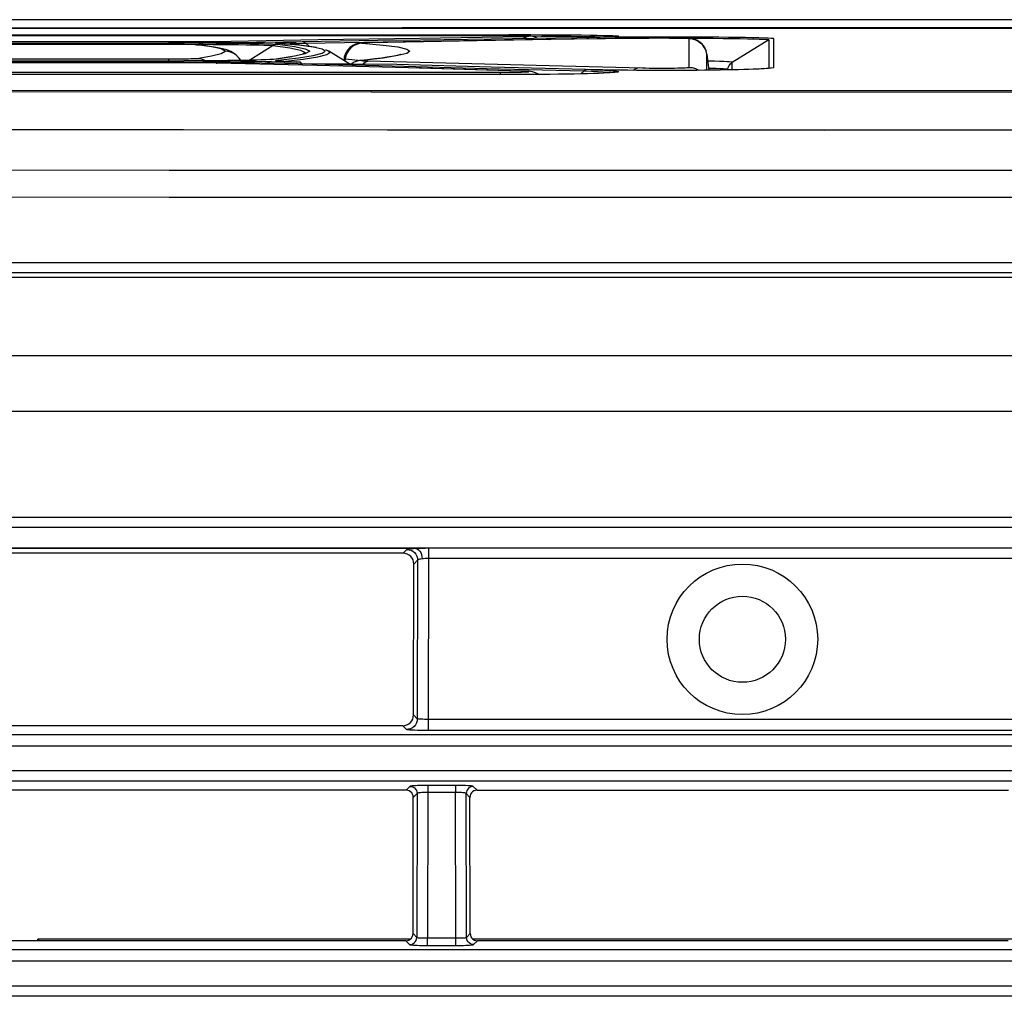
# Model space of a CAD drawing. Extents: x 0 to 841, y 0 to 594.
# Drawn here: x 150 to 164, y 291 to 304 of the extents above; entities that cross this region are included whole.
import ezdxf

# ---------------------------------------------------------------- set-up
doc = ezdxf.new("R2010")
doc.units = 0
doc.header["$LTSCALE"] = 46.255
for name, color, linetype in [('8ZC_FILTER_HDXF_CONTIN1579', 7, 'CONTINUOUS'), ('8ZC_LEFT_COVDXF_CONTIN1577', 7, 'CONTINUOUS'), ('8ZZ-KEYPAD-MDXF_CONTIN1587', 7, 'CONTINUOUS'), ('8ZZ-KEYPAD_DXF_CONTINU1583', 7, 'CONTINUOUS'), ('8ZZ-TOP-COVEDXF_CONTIN1578', 7, 'CONTINUOUS')]:
    doc.layers.add(name, color=color, linetype=linetype)

msp = doc.modelspace()

# ---------------------------------------------------------------- linework, layer by layer
at = {"layer": '8ZC_FILTER_HDXF_CONTIN1579', "color": 7, "linetype": 'Continuous'}
for p, q in [((155.2931, 291.4824), (150.0964, 291.4824)), ((150.0964, 291.4824), (150.111, 291.4601)), ((150.0964, 291.4601), (150.0964, 291.4824)), ((163.6931, 291.4824), (156.1661, 291.4824))]:
    msp.add_line(p, q, dxfattribs=at)
at = {"layer": '8ZC_LEFT_COVDXF_CONTIN1577', "color": 7, "linetype": 'Continuous'}
for p, q in [((165.6796, 300.9185), (115.4557, 300.9185)), ((155.1927, 296.8656), (147.8666, 296.8657)), ((155.3373, 294.6096), (155.3422, 296.7155)), ((155.1872, 294.4601), (147.8721, 294.4601)), ((155.2351, 293.561), (147.8242, 293.561)), ((156.2242, 293.561), (163.6351, 293.561)), ((155.3304, 291.5598), (155.3347, 293.4609)), ((156.1289, 291.5598), (156.1246, 293.4609)), ((155.2303, 291.4601), (147.829, 291.4601)), ((163.6303, 291.4601), (156.229, 291.4601))]:
    msp.add_line(p, q, dxfattribs=at)
at = {"layer": '8ZC_LEFT_COVDXF_CONTIN1577', "color": 9, "linetype": 'Continuous'}
for p, q in [((165.6796, 300.7781), (115.4493, 300.7781)), ((165.6796, 300.7128), (115.449, 300.7128)), ((165.6796, 299.6192), (115.452, 299.6192)), ((165.6796, 298.8432), (115.452, 298.8432)), ((165.6796, 297.3629), (115.4518, 297.3631)), ((165.6796, 297.224), (115.4518, 297.2242)), ((165.6796, 296.9361), (115.4516, 296.9363)), ((155.3719, 296.9303), (147.6874, 296.9304)), ((155.2453, 296.9183), (155.1927, 296.8656)), ((164.3143, 296.9345), (155.545, 296.9345)), ((155.545, 296.9345), (155.545, 296.7944)), ((155.545, 296.7944), (155.5399, 294.5485)), ((164.3143, 296.7944), (155.545, 296.7944)), ((155.3951, 296.7685), (155.3422, 296.7155)), ((155.3951, 296.7685), (155.3901, 294.5568)), ((155.3901, 294.5568), (155.3373, 294.6096)), ((155.2403, 294.407), (155.1872, 294.4601)), ((164.3446, 294.5486), (155.5399, 294.5485)), ((155.5399, 294.5485), (155.5399, 294.3922)), ((106.677, 294.3371), (165.6796, 294.3371)), ((164.3194, 294.3922), (155.5399, 294.3922)), ((106.677, 294.1807), (165.6796, 294.1807)), ((165.6796, 293.8286), (103.9261, 293.8286)), ((165.6796, 293.6853), (103.9261, 293.6853)), ((155.9217, 293.6262), (155.4999, 293.6261)), ((155.5375, 293.6262), (155.5375, 293.5307)), ((155.9217, 293.6262), (155.9217, 293.5307)), ((155.2878, 293.6138), (155.2351, 293.561)), ((155.3877, 293.5139), (155.3347, 293.4609)), ((155.3877, 293.5139), (155.3831, 291.507)), ((155.5375, 293.5307), (155.5329, 291.499)), ((155.9217, 293.5307), (155.5375, 293.5307)), ((155.9264, 291.499), (155.9217, 293.5307)), ((156.1246, 293.4609), (156.0716, 293.5139)), ((156.0762, 291.507), (156.0716, 293.5139)), ((156.2242, 293.561), (156.1714, 293.6138)), ((155.3304, 291.5598), (155.3831, 291.507)), ((156.0762, 291.507), (156.1289, 291.5598)), ((155.2303, 291.4601), (155.2832, 291.4072)), ((155.5329, 291.499), (155.949, 291.4991)), ((155.5329, 291.3948), (155.5329, 291.499)), ((155.9264, 291.3948), (155.9264, 291.499)), ((156.176, 291.4072), (156.229, 291.4601)), ((97.3161, 291.3371), (165.6796, 291.3371)), ((155.5329, 291.3948), (155.9641, 291.3949)), ((97.3161, 291.1807), (165.6796, 291.1807)), ((165.6796, 290.8286), (94.5674, 290.8286)), ((165.6796, 290.6853), (94.5674, 290.6853))]:
    msp.add_line(p, q, dxfattribs=at)
for points in [[(155.3719, 296.9303), (155.3371, 296.9288), (155.3071, 296.9271), (155.2825, 296.9251), (155.2637, 296.9229), (155.2512, 296.9206), (155.2453, 296.9183)], [(155.2453, 296.9183), (155.2745, 296.9153), (155.3026, 296.9068), (155.3284, 296.8929), (155.3511, 296.8743), (155.3698, 296.8516), (155.3836, 296.8257), (155.3922, 296.7977), (155.3951, 296.7685)], [(155.545, 296.9345), (155.4998, 296.9341), (155.4543, 296.933), (155.4103, 296.9315), (155.3719, 296.9303)], [(155.3719, 296.9303), (155.3903, 296.9256), (155.4078, 296.9143), (155.4237, 296.8969), (155.4373, 296.8742), (155.4479, 296.8473), (155.4551, 296.8173), (155.4584, 296.7857)], [(155.4584, 296.7857), (155.441, 296.7835), (155.426, 296.781), (155.4137, 296.7782), (155.4043, 296.7751), (155.3981, 296.7718), (155.3951, 296.7685)], [(155.545, 296.7944), (155.5224, 296.7936), (155.4996, 296.7913), (155.4776, 296.7882), (155.4584, 296.7857)], [(155.3901, 294.5568), (155.3871, 294.5277), (155.3786, 294.4996), (155.3647, 294.4737), (155.3461, 294.4511), (155.3234, 294.4324), (155.2975, 294.4186), (155.2695, 294.41), (155.2403, 294.407)], [(155.5399, 294.5485), (155.5147, 294.5486), (155.4901, 294.5489), (155.467, 294.5495), (155.4461, 294.5503), (155.4279, 294.5513), (155.4127, 294.5525), (155.4012, 294.5539), (155.3935, 294.5553), (155.3901, 294.5568)], [(155.5399, 294.3922), (155.4895, 294.3924), (155.4403, 294.3931), (155.3942, 294.3941), (155.3523, 294.3956), (155.3158, 294.3974), (155.2856, 294.3995), (155.2624, 294.4019), (155.2472, 294.4044), (155.2403, 294.407)], [(155.4999, 293.6261), (155.4629, 293.6256), (155.4276, 293.6249), (155.395, 293.6239), (155.3657, 293.6226), (155.3403, 293.6211), (155.3194, 293.6195), (155.3034, 293.6177), (155.2927, 293.6157), (155.2878, 293.6138)], [(156.1714, 293.6138), (156.1665, 293.6157), (156.1559, 293.6177), (156.1399, 293.6195), (156.119, 293.6211), (156.0936, 293.6226), (156.0643, 293.6239), (156.0317, 293.6249), (155.9963, 293.6256), (155.9593, 293.6261), (155.9217, 293.6262)], [(155.2878, 293.6138), (155.31, 293.6112), (155.3311, 293.6038), (155.35, 293.5919), (155.3658, 293.5761), (155.3777, 293.5572), (155.3851, 293.5361), (155.3877, 293.5139)], [(155.5375, 293.5307), (155.515, 293.5305), (155.4928, 293.5298), (155.4716, 293.5288), (155.452, 293.5275), (155.4344, 293.5258), (155.4192, 293.5238), (155.4066, 293.5216), (155.397, 293.5191), (155.3906, 293.5165), (155.3877, 293.5139)], [(156.0716, 293.5139), (156.0686, 293.5165), (156.0623, 293.5191), (156.0526, 293.5216), (156.0401, 293.5238), (156.0249, 293.5258), (156.0073, 293.5275), (155.9877, 293.5288), (155.9665, 293.5298), (155.9443, 293.5305), (155.9217, 293.5307)], [(156.1714, 293.6138), (156.1493, 293.6112), (156.1282, 293.6038), (156.1093, 293.5919), (156.0935, 293.5761), (156.0815, 293.5572), (156.0741, 293.5361), (156.0716, 293.5139)], [(155.2832, 291.4072), (155.3054, 291.4097), (155.3265, 291.4171), (155.3454, 291.429), (155.3612, 291.4449), (155.3731, 291.4638), (155.3805, 291.4848), (155.3831, 291.507)], [(155.3831, 291.507), (155.386, 291.5057), (155.3924, 291.5044), (155.4019, 291.5033), (155.4144, 291.5022), (155.4296, 291.5012), (155.4472, 291.5004), (155.4668, 291.4998), (155.488, 291.4993), (155.5103, 291.4991), (155.5329, 291.499)], [(155.949, 291.4991), (155.9713, 291.4993), (155.9925, 291.4998), (156.0121, 291.5004), (156.0296, 291.5012), (156.0448, 291.5022), (156.0573, 291.5033), (156.0669, 291.5044), (156.0732, 291.5057), (156.0762, 291.507)], [(156.176, 291.4072), (156.1538, 291.4097), (156.1328, 291.4171), (156.1139, 291.429), (156.0981, 291.4449), (156.0861, 291.4638), (156.0787, 291.4848), (156.0762, 291.507)], [(155.2832, 291.4072), (155.2881, 291.4052), (155.2987, 291.4033), (155.3146, 291.4015), (155.3355, 291.3998), (155.3608, 291.3984), (155.3901, 291.3971), (155.4227, 291.3961), (155.4581, 291.3954), (155.4952, 291.3949), (155.5329, 291.3948)], [(155.9641, 291.3949), (156.0012, 291.3954), (156.0365, 291.3961), (156.0692, 291.3971), (156.0985, 291.3984), (156.1238, 291.3998), (156.1447, 291.4015), (156.1606, 291.4033), (156.1712, 291.4052), (156.176, 291.4072)]]:
    msp.add_lwpolyline(points, dxfattribs=at)
at = {"layer": '8ZC_LEFT_COVDXF_CONTIN1577', "color": 7, "linetype": 'Continuous'}
for points in [[(155.3422, 296.7155), (155.3393, 296.7449), (155.3308, 296.7731), (155.317, 296.7991), (155.2984, 296.8218), (155.2758, 296.8404), (155.25, 296.8542), (155.2219, 296.8628), (155.1927, 296.8656)], [(155.1872, 294.4601), (155.2165, 294.463), (155.2446, 294.4715), (155.2706, 294.4853), (155.2933, 294.5039), (155.3119, 294.5266), (155.3258, 294.5524), (155.3344, 294.5804), (155.3373, 294.6096)], [(155.3347, 293.4609), (155.3322, 293.4833), (155.3249, 293.5044), (155.313, 293.5234), (155.2972, 293.5392), (155.2784, 293.5511), (155.2573, 293.5585), (155.2351, 293.561)], [(156.2242, 293.561), (156.202, 293.5585), (156.1809, 293.5511), (156.162, 293.5392), (156.1463, 293.5234), (156.1344, 293.5044), (156.127, 293.4833), (156.1246, 293.4609)], [(155.2303, 291.4601), (155.2525, 291.4626), (155.2737, 291.47), (155.2926, 291.4819), (155.3085, 291.4977), (155.3204, 291.5165), (155.3278, 291.5376), (155.3304, 291.5598)], [(156.1289, 291.5598), (156.1315, 291.5376), (156.1389, 291.5165), (156.1508, 291.4977), (156.1666, 291.4819), (156.1856, 291.47), (156.2067, 291.4626), (156.229, 291.4601)]]:
    msp.add_lwpolyline(points, dxfattribs=at)
for radius in [1.05, 0.6]:
    msp.add_circle((159.9247, 295.6657), radius, dxfattribs=at)
at = {"layer": '8ZZ-KEYPAD-MDXF_CONTIN1587', "color": 7, "linetype": 'Continuous'}
for p, q in [((151.9875, 303.9638), (148.4162, 303.9623)), ((152.0798, 303.9633), (151.9875, 303.9638)), ((152.1586, 303.9626), (152.0798, 303.9633)), ((152.2931, 303.9597), (152.2727, 303.9604)), ((152.343, 303.9564), (152.3432, 303.9564)), ((152.4394, 303.9447), (152.343, 303.9564)), ((152.7324, 303.8873), (152.6733, 303.9039)), ((152.9277, 303.7408), (152.9236, 303.7481))]:
    msp.add_line(p, q, dxfattribs=at)
at = {"layer": '8ZZ-KEYPAD-MDXF_CONTIN1587', "color": 9, "linetype": 'Continuous'}
for p, q in [((151.9875, 303.9638), (151.9707, 303.9638)), ((152.0798, 303.9633), (152.0701, 303.9634)), ((152.2228, 303.9616), (152.1987, 303.9619)), ((152.2861, 303.9597), (152.2626, 303.9605)), ((152.3149, 303.958), (152.343, 303.9564)), ((152.5209, 303.9298), (152.3149, 303.958)), ((148.3884, 303.761), (151.9195, 303.7618)), ((151.9195, 303.7618), (152.0212, 303.7622)), ((151.9195, 303.7618), (151.9195, 303.7345)), ((152.3037, 303.7684), (152.3149, 303.7696)), ((152.3149, 303.7696), (152.3593, 303.7654))]:
    msp.add_line(p, q, dxfattribs=at)
at = {"layer": '8ZZ-KEYPAD-MDXF_CONTIN1587', "color": 7, "linetype": 'Continuous'}
for points in [[(152.2727, 303.9604), (152.2494, 303.961), (152.2228, 303.9616), (152.1586, 303.9626)], [(152.3432, 303.9564), (152.34, 303.9567), (152.3253, 303.958), (152.3104, 303.9589), (152.2931, 303.9597)], [(152.6733, 303.9039), (152.6069, 303.9183), (152.5296, 303.9318), (152.4394, 303.9447)], [(152.9236, 303.7481), (152.8552, 303.8249), (152.7897, 303.8648), (152.7324, 303.8873)]]:
    msp.add_lwpolyline(points, dxfattribs=at)
at = {"layer": '8ZZ-KEYPAD-MDXF_CONTIN1587', "color": 9, "linetype": 'Continuous'}
for points in [[(152.3149, 303.958), (152.3037, 303.9588), (152.2861, 303.9597)], [(152.7092, 303.8694), (152.6525, 303.9003), (152.5209, 303.9298)], [(152.3149, 303.7696), (152.521, 303.804), (152.6525, 303.8373), (152.7092, 303.8694)], [(152.9236, 303.7481), (152.9059, 303.7737), (152.8749, 303.8066), (152.8385, 303.8334), (152.7978, 303.8532), (152.7542, 303.8653), (152.7092, 303.8694)], [(152.0212, 303.7622), (152.07, 303.7625), (152.1595, 303.7637)], [(152.1595, 303.7637), (152.1987, 303.7645), (152.2331, 303.7653), (152.2625, 303.7663), (152.2861, 303.7673), (152.3037, 303.7684)], [(152.3593, 303.7654), (152.4022, 303.7531), (152.4384, 303.7353)]]:
    msp.add_lwpolyline(points, dxfattribs=at)
at = {"layer": '8ZZ-KEYPAD_DXF_CONTINU1583', "color": 7, "linetype": 'Continuous'}
for p, q in [((156.6591, 304.0841), (152.3881, 304.0832)), ((156.7582, 304.0835), (156.6591, 304.0841)), ((156.9976, 304.0739), (156.9717, 304.078)), ((154.595, 303.9821), (154.5667, 303.9777)), ((158.5372, 304.0506), (157.2577, 304.0303)), ((158.6421, 304.0515), (158.5372, 304.0506)), ((158.7529, 304.0518), (158.6421, 304.0515)), ((158.8609, 304.0517), (158.7529, 304.0518)), ((158.9595, 304.0512), (158.8609, 304.0517)), ((159.0439, 304.0504), (158.9595, 304.0512)), ((159.4281, 303.8262), (159.4554, 303.604)), ((152.2997, 303.7069), (148.0159, 303.7061)), ((153.9905, 303.6688), (152.5927, 303.704)), ((155.4485, 303.6307), (153.9905, 303.6688)), ((154.3682, 303.7629), (154.3653, 303.7396)), ((154.6004, 303.7394), (154.5859, 303.7377)), ((154.6956, 303.7497), (154.6003, 303.7394)), ((156.8416, 303.5929), (155.4485, 303.6307))]:
    msp.add_line(p, q, dxfattribs=at)
at = {"layer": '8ZZ-KEYPAD_DXF_CONTINU1583', "color": 9, "linetype": 'Continuous'}
for p, q in [((155.4243, 304.053), (156.8704, 304.0752)), ((147.9543, 304.0023), (152.1334, 304.0041)), ((152.1334, 304.0041), (152.3902, 304.0044)), ((152.2996, 304.0041), (152.2996, 303.9842)), ((152.3902, 304.0044), (152.4761, 304.0049)), ((152.4761, 304.0049), (152.5529, 304.0057)), ((152.5529, 304.0057), (154.0081, 304.0302)), ((154.0081, 304.0302), (155.4243, 304.053)), ((154.6978, 303.9866), (154.6973, 303.9865)), ((155.9807, 304.0089), (154.7253, 303.9872)), ((154.7297, 303.9872), (154.7253, 303.9872)), ((157.2577, 304.0303), (157.2351, 304.0299)), ((158.4927, 304.05), (158.4888, 304.05)), ((158.5372, 304.0506), (158.5344, 304.0505)), ((158.6421, 304.0515), (158.631, 304.0514)), ((158.7529, 304.0518), (158.7389, 304.0518)), ((158.8609, 304.0517), (158.8497, 304.0517)), ((158.9595, 304.0512), (158.9552, 304.0512)), ((159.1116, 304.0492), (159.0863, 304.0496)), ((159.18, 304.0457), (159.225, 304.0416)), ((159.18, 303.6437), (159.18, 304.0457)), ((159.225, 304.0416), (159.2685, 304.0295)), ((159.2685, 304.0295), (159.3092, 304.0097)), ((159.3092, 304.0097), (159.3456, 303.983)), ((159.3456, 303.983), (159.3766, 303.9501)), ((159.4185, 303.8704), (159.4187, 303.8698)), ((159.4281, 303.6036), (159.4281, 303.8262)), ((152.4554, 303.7061), (152.3855, 303.7067)), ((152.5244, 303.7053), (152.5031, 303.7056)), ((152.5865, 303.704), (152.5927, 303.704)), ((152.5927, 303.704), (152.5865, 303.704)), ((153.9947, 303.6685), (152.5929, 303.704)), ((154.3841, 303.7613), (154.3804, 303.7303)), ((154.3841, 303.7613), (154.6124, 303.7407)), ((154.6261, 303.7407), (154.6004, 303.7394)), ((154.6973, 303.733), (155.9685, 303.7017)), ((155.9685, 303.7017), (157.2281, 303.6697)), ((157.2281, 303.6697), (158.5318, 303.6357)), ((156.8347, 303.5929), (155.4155, 303.6314)), ((156.5479, 303.5747), (156.5479, 303.5421)), ((156.8347, 303.5929), (156.8416, 303.5929)), ((156.8704, 303.5918), (156.8347, 303.5929))]:
    msp.add_line(p, q, dxfattribs=at)
at = {"layer": '8ZZ-KEYPAD_DXF_CONTINU1583', "color": 7, "linetype": 'Continuous'}
for points in [[(152.3881, 304.0832), (148.1444, 304.0811), (143.7569, 304.0778)], [(156.9717, 304.078), (156.9551, 304.0794), (156.9395, 304.0802), (156.9209, 304.0809), (156.8984, 304.0815), (156.871, 304.0821), (156.8386, 304.0826), (156.7582, 304.0835)], [(157.0567, 304.0529), (157.0344, 304.0634), (156.9976, 304.0739)], [(154.4895, 303.9479), (154.4503, 303.9194), (154.4156, 303.8815)], [(154.5667, 303.9777), (154.5295, 303.967), (154.4895, 303.9479)], [(154.6978, 303.9866), (154.6647, 303.9858), (154.6376, 303.9849), (154.6157, 303.9838), (154.595, 303.9821)], [(157.2577, 304.0303), (155.9614, 304.0087), (154.6978, 303.9866)], [(159.1392, 304.0485), (159.1116, 304.0492), (159.0439, 304.0504)], [(159.2886, 304.021), (159.2492, 304.0361), (159.2162, 304.0434), (159.195, 304.0459), (159.1792, 304.047), (159.1615, 304.0478), (159.1392, 304.0485)], [(159.4281, 303.8262), (159.4187, 303.8698), (159.3978, 303.9184), (159.3671, 303.9615), (159.3294, 303.9962), (159.2886, 304.021)], [(154.4156, 303.8815), (154.3886, 303.8357), (154.3717, 303.7839), (154.3682, 303.7629)], [(155.1523, 303.8215), (155.1546, 303.8225), (155.1505, 303.8212), (155.1279, 303.8149), (155.0895, 303.8061), (155.0368, 303.796), (154.9704, 303.7851), (154.8909, 303.7736), (154.799, 303.7617), (154.6956, 303.7497)], [(152.5929, 303.704), (152.5244, 303.7053), (152.3855, 303.7067), (152.2997, 303.7069)], [(154.5859, 303.7377), (154.5533, 303.7311), (154.5116, 303.716), (154.468, 303.6901), (154.4659, 303.6882)], [(156.9667, 303.5863), (156.9423, 303.5885), (156.9154, 303.5902), (156.8824, 303.5916), (156.842, 303.5929)], [(157.0859, 303.5437), (157.082, 303.5469), (157.037, 303.5696), (156.9966, 303.5815), (156.9667, 303.5863)]]:
    msp.add_lwpolyline(points, dxfattribs=at)
at = {"layer": '8ZZ-KEYPAD_DXF_CONTINU1583', "color": 9, "linetype": 'Continuous'}
for points in [[(156.6591, 304.0841), (156.6566, 304.0841), (156.5478, 304.0843)], [(156.8347, 304.0746), (156.8668, 304.0701), (156.8978, 304.0578), (156.9082, 304.0506)], [(156.8704, 304.0752), (156.9, 304.0759), (156.9228, 304.0766), (156.9385, 304.0774), (156.9468, 304.0782), (156.9475, 304.079), (156.9408, 304.0797), (156.9266, 304.0805), (156.9052, 304.0812)], [(152.5865, 304.0062), (152.6185, 304.0017), (152.6495, 303.9893), (152.6561, 303.9848)], [(154.626, 303.9808), (154.5822, 303.9766), (154.5398, 303.9644), (154.5003, 303.9445), (154.4648, 303.9178), (154.4346, 303.8849)], [(154.6699, 303.9858), (154.6478, 303.985), (154.6313, 303.9842), (154.6208, 303.9834), (154.6164, 303.9825), (154.6181, 303.9817), (154.626, 303.9808)], [(154.626, 303.9808), (154.9134, 303.9551), (155.1198, 303.928), (155.244, 303.8996), (155.2854, 303.8699), (155.244, 303.8391), (155.1199, 303.8072)], [(159.18, 304.0457), (159.1761, 304.0466), (159.1645, 304.0474), (159.1454, 304.0482)], [(159.3766, 303.9501), (159.4012, 303.9121), (159.4185, 303.8704)], [(154.4346, 303.8849), (154.4106, 303.847), (154.3936, 303.8054), (154.3841, 303.7613)], [(155.1199, 303.8072), (154.9135, 303.7743), (154.6261, 303.7407)], [(154.3682, 303.7629), (154.3713, 303.7622), (154.3841, 303.7613)], [(154.6261, 303.7407), (154.6182, 303.7395), (154.6164, 303.7384), (154.6208, 303.7372), (154.6313, 303.7361), (154.6478, 303.735)], [(154.7297, 303.7321), (154.6978, 303.7274), (154.6669, 303.7148), (154.6381, 303.6948), (154.6301, 303.6866)], [(154.6478, 303.735), (154.6698, 303.734), (154.6973, 303.733)], [(158.5318, 303.6357), (158.5752, 303.6349), (158.6222, 303.6343), (158.6719, 303.6338), (158.7235, 303.6335), (158.7761, 303.6334), (158.8287, 303.6335), (158.8805, 303.6337), (158.9305, 303.6342), (158.9779, 303.6347), (159.0218, 303.6355), (159.0615, 303.6364), (159.0964, 303.6374), (159.1258, 303.6385), (159.1492, 303.6397), (159.1662, 303.641), (159.1765, 303.6423), (159.18, 303.6437)], [(159.18, 303.6437), (159.225, 303.6396), (159.2685, 303.6274), (159.3092, 303.6077), (159.3162, 303.6025)], [(148.0607, 303.5753), (152.3062, 303.5751), (156.603, 303.5748)], [(156.603, 303.5748), (156.6571, 303.5751), (156.7091, 303.5756), (156.7581, 303.5763), (156.8029, 303.5771), (156.843, 303.5782), (156.8773, 303.5793), (156.9053, 303.5806), (156.9266, 303.582), (156.9408, 303.5834), (156.9476, 303.5848), (156.9468, 303.5863), (156.9385, 303.5878), (156.9228, 303.5892), (156.8999, 303.5906), (156.8704, 303.5918)], [(158.4928, 303.6366), (158.4609, 303.6318), (158.4301, 303.6192), (158.4055, 303.6022)]]:
    msp.add_lwpolyline(points, dxfattribs=at)
at = {"layer": '8ZZ-TOP-COVEDXF_CONTIN1578', "color": 7, "linetype": 'Continuous'}
for p, q in [((157.737, 304.3088), (139.4739, 304.3075)), ((173.6655, 304.3078), (157.737, 304.3088)), ((155.3677, 304.1881), (143.2071, 304.1818)), ((167.1797, 304.1868), (155.3677, 304.1881)), ((156.4208, 304.043), (157.915, 304.0666)), ((156.6662, 304.1005), (156.8175, 304.1004)), ((156.8175, 304.1004), (156.9724, 304.1001)), ((157.9994, 304.0685), (157.8916, 304.0661)), ((158.0405, 304.0697), (157.9469, 304.0673)), ((158.0782, 304.071), (157.9994, 304.0685)), ((158.1348, 304.0734), (158.1096, 304.0722)), ((148.0159, 303.9821), (151.9195, 303.9841)), ((151.9195, 303.9841), (152.1334, 303.9841)), ((152.5776, 303.9845), (152.1334, 303.9841)), ((152.7885, 303.9854), (152.5776, 303.9845)), ((152.9054, 303.9861), (152.7885, 303.9854)), ((155.1062, 304.0215), (153.2596, 303.9898)), ((153.4486, 303.9784), (153.4436, 303.9788)), ((153.552, 303.9703), (153.4486, 303.9784)), ((153.7847, 303.9482), (153.552, 303.9703)), ((153.9835, 303.9207), (153.7847, 303.9482)), ((155.1062, 304.0215), (156.4208, 304.043)), ((153.6383, 303.7927), (153.4289, 303.7594)), ((154.1535, 303.8698), (154.1142, 303.8883)), ((154.1571, 303.8677), (154.1535, 303.8698)), ((154.4486, 303.6884), (154.1571, 303.8677)), ((147.9539, 303.7338), (152.1325, 303.7345)), ((152.354, 303.7348), (152.1325, 303.7345)), ((152.4052, 303.7347), (152.354, 303.7348)), ((152.5924, 303.7365), (152.3825, 303.7348)), ((152.7462, 303.7381), (152.5924, 303.7365)), ((152.8532, 303.7395), (152.7462, 303.7381)), ((152.9538, 303.7412), (152.8532, 303.7395)), ((153.2094, 303.7474), (153.1325, 303.7452)), ((153.2772, 303.7498), (153.2094, 303.7474)), ((153.6225, 303.7198), (153.5738, 303.7218)), ((153.7046, 303.7171), (153.6225, 303.7198)), ((153.7605, 303.7155), (153.7008, 303.7171)), ((153.7777, 303.6952), (153.7605, 303.7155)), ((157.7362, 303.6128), (156.4189, 303.648)), ((159.7224, 303.6134), (159.7276, 303.6431)), ((159.7581, 303.6945), (159.7817, 303.7133)), ((156.6663, 303.5421), (152.344, 303.5427)), ((156.8467, 303.5424), (156.6663, 303.5422)), ((157.4702, 303.5484), (157.3567, 303.5466)), ((157.5765, 303.5504), (157.4702, 303.5484)), ((157.8184, 303.6107), (157.7362, 303.6128)), ((157.9752, 303.6075), (157.8212, 303.6107)), ((159.6028, 303.6059), (159.5028, 303.6045)), ((159.7224, 303.608), (159.7224, 303.6134)), ((160.1359, 303.6197), (160.0794, 303.6174)), ((118.7076, 300.9201), (167.0448, 300.9202))]:
    msp.add_line(p, q, dxfattribs=at)
at = {"layer": '8ZZ-TOP-COVEDXF_CONTIN1578', "color": 9, "linetype": 'Continuous'}
for p, q in [((155.1812, 304.1942), (142.9872, 304.1879)), ((167.1797, 304.193), (155.1812, 304.1942)), ((148.2262, 304.0974), (152.405, 304.0994)), ((152.405, 304.0994), (153.359, 304.0997)), ((153.359, 304.0997), (156.6662, 304.1005)), ((156.6662, 304.1005), (156.6662, 304.0817)), ((157.8182, 304.0648), (157.9408, 304.0662)), ((157.9487, 304.0712), (158.0184, 304.0691)), ((158.215, 304.0685), (158.363, 304.0693)), ((158.363, 304.0693), (158.5162, 304.0699)), ((148.1389, 303.9636), (151.9195, 303.9654)), ((151.9195, 303.9654), (152.2681, 303.9654)), ((152.1324, 303.9841), (152.1324, 303.9655)), ((152.5359, 303.9645), (152.6634, 303.9636)), ((152.5816, 303.9832), (152.7121, 303.9823)), ((152.6634, 303.9636), (152.7845, 303.9625)), ((152.7121, 303.9823), (152.8358, 303.9812)), ((152.7845, 303.9625), (152.8979, 303.9612)), ((152.8358, 303.9812), (152.9517, 303.9798)), ((153.381, 303.9468), (153.0545, 303.7433)), ((153.3517, 303.9492), (153.381, 303.9468)), ((153.381, 303.9468), (153.6136, 303.9165)), ((153.4152, 303.9678), (153.4453, 303.9654)), ((153.4453, 303.9654), (153.6785, 303.9351)), ((153.7331, 303.953), (153.4454, 303.9782)), ((153.4456, 303.9782), (153.4549, 303.9779)), ((153.5362, 303.9715), (153.5655, 303.973)), ((153.5584, 303.9937), (153.6243, 303.9956)), ((153.5655, 303.973), (153.6174, 303.9751)), ((153.6174, 303.9751), (153.6804, 303.977)), ((153.6243, 303.9956), (153.7008, 303.9974)), ((153.6785, 303.9351), (153.8267, 303.9031)), ((153.6804, 303.977), (153.7536, 303.9788)), ((153.9395, 303.9264), (153.7331, 303.953)), ((153.7536, 303.9788), (153.8356, 303.9804)), ((153.8356, 303.9804), (154.9158, 303.9989)), ((153.8356, 303.9804), (153.8882, 303.9353)), ((156.6061, 304.0266), (157.1881, 304.0357)), ((157.1881, 304.0357), (157.8925, 304.0464)), ((157.8925, 304.0464), (158.0171, 304.0479)), ((158.0171, 304.0479), (158.1516, 304.0491)), ((158.1516, 304.0491), (158.2942, 304.0501)), ((158.2942, 304.0501), (158.4888, 304.051)), ((158.4888, 304.051), (158.6222, 304.0513)), ((158.9016, 304.0515), (159.0698, 304.0513)), ((160.2949, 304.0289), (159.7817, 303.7133)), ((160.2949, 304.0289), (160.295, 303.6326)), ((160.3604, 304.0475), (160.3605, 303.6402)), ((153.6787, 303.7982), (153.4457, 303.7605)), ((153.6136, 303.9165), (153.7614, 303.8846)), ((153.7333, 303.7764), (153.9395, 303.8084)), ((153.7614, 303.8846), (153.8242, 303.8511)), ((153.7976, 303.7578), (154.0044, 303.7898)), ((153.799, 303.8356), (153.8242, 303.8511)), ((153.8242, 303.851), (153.8077, 303.8362)), ((153.8267, 303.9031), (153.8897, 303.8696)), ((148.2267, 303.715), (152.1325, 303.7158)), ((152.1325, 303.7158), (152.5305, 303.7157)), ((152.4052, 303.7348), (152.4052, 303.7158)), ((152.4052, 303.7347), (152.593, 303.7345)), ((153.2203, 303.7087), (153.5441, 303.701)), ((153.3122, 303.7066), (153.2888, 303.6865)), ((153.3581, 303.7254), (153.7008, 303.7171)), ((153.4458, 303.7605), (153.4289, 303.7594)), ((153.4459, 303.7436), (153.7333, 303.7764)), ((153.5096, 303.725), (153.7976, 303.7578)), ((153.6334, 303.7193), (153.6225, 303.7198)), ((159.7817, 303.6091), (159.7817, 303.7133)), ((156.3536, 303.6298), (157.7167, 303.5934)), ((157.5765, 303.5504), (157.5714, 303.5502)), ((157.7168, 303.5934), (157.669, 303.5524)), ((157.6927, 303.5529), (157.6749, 303.5525)), ((157.8032, 303.5559), (157.7649, 303.5549)), ((157.8212, 303.6107), (157.8184, 303.6107)), ((157.9017, 303.5592), (157.8461, 303.5574)), ((157.9183, 303.56), (157.9017, 303.5592)), ((157.9087, 303.5867), (157.9847, 303.5829)), ((157.9847, 303.5829), (158.0455, 303.579)), ((158.0878, 303.6057), (158.0811, 303.6057)), ((158.2261, 303.6038), (158.2045, 303.6041)), ((158.8545, 303.6004), (158.8165, 303.6005)), ((159.1749, 303.6015), (159.1728, 303.6014)), ((159.3261, 303.6025), (159.2884, 303.6023)), ((159.4897, 303.6288), (159.4522, 303.6297)), ((159.6131, 303.606), (159.6028, 303.6059)), ((159.8693, 303.6111), (159.8654, 303.6109)), ((159.9756, 303.6139), (159.9459, 303.6131)), ((160.0794, 303.6174), (160.0738, 303.6171))]:
    msp.add_line(p, q, dxfattribs=at)
for points in [[(156.8981, 304.0815), (157.1182, 304.0808), (157.2658, 304.08)], [(157.2658, 304.08), (157.4061, 304.079), (157.5371, 304.0778), (157.6582, 304.0764)], [(157.6582, 304.0764), (157.7681, 304.0748), (157.8654, 304.0731), (157.9487, 304.0712)], [(157.7354, 304.0635), (157.7491, 304.0613), (157.7648, 304.055), (157.7794, 304.0448)], [(157.9408, 304.0662), (158.0737, 304.0675), (158.215, 304.0685)], [(158.5162, 304.0699), (158.6734, 304.0703), (158.8329, 304.0704)], [(158.8329, 304.0704), (158.9926, 304.0703), (159.1506, 304.0699)], [(159.1506, 304.0699), (159.3051, 304.0693), (159.4545, 304.0684), (159.597, 304.0674), (159.731, 304.0661), (159.8553, 304.0646), (159.9684, 304.0629), (160.069, 304.061), (160.1559, 304.059), (160.2285, 304.0569), (160.2859, 304.0546), (160.3273, 304.0523), (160.3521, 304.0499), (160.3604, 304.0475)], [(152.2681, 303.9654), (152.4034, 303.9651), (152.5359, 303.9645)], [(152.3431, 303.9841), (152.4458, 303.9838), (152.5816, 303.9832)], [(152.8979, 303.9612), (153.0025, 303.9596), (153.0967, 303.9579), (153.1796, 303.9559), (153.2504, 303.9538), (153.308, 303.9516), (153.3517, 303.9492)], [(152.9517, 303.9798), (153.0584, 303.9782), (153.1545, 303.9765), (153.2391, 303.9745), (153.3114, 303.9724), (153.3704, 303.9702), (153.4152, 303.9678)], [(153.4454, 303.9654), (153.4229, 303.9633), (153.4012, 303.957), (153.381, 303.9468)], [(153.4454, 303.9782), (153.4224, 303.9804), (153.4122, 303.9827), (153.4156, 303.985), (153.4323, 303.9873), (153.4619, 303.9895), (153.5041, 303.9916), (153.5584, 303.9937)], [(153.7917, 303.9991), (153.8055, 303.9968), (153.8211, 303.9905), (153.8356, 303.9804)], [(154.1049, 303.8696), (154.0635, 303.8986), (153.9395, 303.9264)], [(154.9158, 303.9989), (156.0333, 304.0174), (156.6061, 304.0266)], [(159.0698, 304.0513), (159.2246, 304.0508), (159.3747, 304.05), (159.5185, 304.049), (159.6542, 304.0477), (159.7803, 304.0463), (159.8952, 304.0446), (159.9977, 304.0427), (160.0863, 304.0407), (160.1603, 304.0385), (160.2189, 304.0363), (160.2612, 304.0339), (160.2866, 304.0314), (160.2949, 304.0289)], [(153.8897, 303.8696), (153.8268, 303.8346), (153.6787, 303.7982)], [(153.9395, 303.8084), (154.0636, 303.8395), (154.1049, 303.8696)], [(154.0044, 303.7898), (154.1289, 303.821), (154.1704, 303.8511), (154.1571, 303.8677)], [(152.5305, 303.7157), (152.6554, 303.7153), (152.7782, 303.7145), (152.8974, 303.7135)], [(152.593, 303.7345), (152.668, 303.7342), (152.797, 303.7335), (152.9222, 303.7324)], [(152.8974, 303.7135), (153.0117, 303.7121), (153.1197, 303.7105), (153.2203, 303.7087)], [(152.9222, 303.7324), (153.0423, 303.7311), (153.1559, 303.7294), (153.2615, 303.7275), (153.3581, 303.7254)], [(153.3583, 303.7254), (153.3423, 303.723), (153.3267, 303.7167), (153.3122, 303.7066)], [(153.4675, 303.7277), (153.4348, 303.7309), (153.4163, 303.7341), (153.4122, 303.7373), (153.4223, 303.7405), (153.4459, 303.7436)], [(153.4461, 303.7436), (153.4682, 303.7414), (153.4896, 303.7352), (153.5096, 303.725)], [(153.5738, 303.7218), (153.5695, 303.7218), (153.5132, 303.7247), (153.4675, 303.7277)], [(153.5441, 303.701), (155.0405, 303.6637), (156.3536, 303.6298)], [(159.5334, 303.7286), (159.4515, 303.7304), (159.4264, 303.7309)], [(159.7817, 303.7133), (159.78, 303.7147), (159.7736, 303.7163), (159.7612, 303.718), (159.7409, 303.7199), (159.7099, 303.722), (159.6651, 303.7242), (159.6053, 303.7265), (159.5334, 303.7286)], [(157.7604, 303.6122), (157.7467, 303.6098), (157.7312, 303.6035), (157.7168, 303.5934)], [(157.7168, 303.5934), (157.8188, 303.5902), (157.9087, 303.5867)], [(157.8184, 303.6107), (157.9168, 303.6074), (158.0022, 303.6038), (158.0731, 303.5999), (158.1285, 303.5959), (158.1678, 303.5918), (158.1907, 303.5875), (158.197, 303.5832), (158.1866, 303.5789), (158.16, 303.5747), (158.1174, 303.5706), (158.0597, 303.5666), (157.9876, 303.5628), (157.9813, 303.5627)], [(158.0455, 303.579), (158.0904, 303.5748), (158.1164, 303.571)], [(159.7224, 303.6134), (159.7207, 303.6148), (159.7148, 303.6164), (159.7032, 303.6182), (159.6842, 303.6201), (159.6552, 303.6222), (159.6132, 303.6244), (159.5572, 303.6267), (159.4897, 303.6288)], [(160.3605, 303.6402), (160.3523, 303.6361), (160.3276, 303.632), (160.2866, 303.628), (160.23, 303.6242), (160.1588, 303.6205), (160.1359, 303.6197)], [(130.6798, 303.339), (142.5764, 303.3286), (154.7351, 303.3218), (167.1796, 303.32)], [(120.1796, 302.9263), (123.3988, 302.9013), (126.8852, 302.8768), (130.6648, 302.8532), (134.7638, 302.8312), (139.2087, 302.8113), (144.0355, 302.7944), (149.2847, 302.7812), (154.9761, 302.7732), (161.0738, 302.7721), (166.7319, 302.7779)], [(120.1796, 302.9218), (123.3988, 302.8972), (126.8851, 302.8731), (130.6648, 302.8499), (134.7638, 302.8281), (139.2088, 302.8086), (144.0355, 302.7919), (149.2847, 302.7789), (154.9761, 302.7711), (161.0739, 302.77), (166.7319, 302.7756)], [(166.9161, 302.2066), (151.9292, 302.2064), (136.3934, 302.209), (120.1796, 302.215)], [(166.923, 301.8288), (151.9311, 301.8286), (136.3944, 301.8314), (120.1796, 301.8379)]]:
    msp.add_lwpolyline(points, dxfattribs=at)
at = {"layer": '8ZZ-TOP-COVEDXF_CONTIN1578', "color": 7, "linetype": 'Continuous'}
for points in [[(156.9724, 304.1001), (157.1272, 304.0996), (157.2783, 304.0989)], [(157.2783, 304.0989), (157.4223, 304.0979), (157.5573, 304.0967)], [(157.5573, 304.0967), (157.6824, 304.0954), (157.7966, 304.0938), (157.8986, 304.0921), (157.9869, 304.0903), (158.0606, 304.0883), (158.1191, 304.0862), (158.1616, 304.084), (158.1876, 304.0818), (158.197, 304.0795), (158.1896, 304.0772), (158.1657, 304.075), (158.1257, 304.0728), (158.07, 304.0706)], [(158.1716, 304.076), (158.1717, 304.076), (158.1664, 304.0754), (158.1538, 304.0745)], [(153.2596, 303.9898), (153.147, 303.9884), (153.0268, 303.9871), (152.9054, 303.9861)], [(153.1325, 303.7452), (153.0471, 303.7431), (152.9538, 303.7412)], [(153.4457, 303.7605), (153.4201, 303.7577), (153.3832, 303.755), (153.3353, 303.7523), (153.2772, 303.7498)], [(153.5738, 303.7218), (153.5323, 303.7238), (153.4985, 303.7258), (153.4725, 303.7277), (153.4546, 303.7294), (153.4516, 303.7298)], [(156.4189, 303.648), (155.1043, 303.6819), (153.8198, 303.6945)], [(159.7276, 303.6431), (159.7397, 303.6706), (159.7581, 303.6945)], [(152.344, 303.5427), (143.6299, 303.5433), (143.48, 303.5437)], [(157.1111, 303.5439), (156.9807, 303.543), (156.8467, 303.5424)], [(157.3567, 303.5466), (157.2367, 303.5451), (157.1111, 303.5439)], [(157.9183, 303.56), (157.8461, 303.5574), (157.7649, 303.5549), (157.6749, 303.5525), (157.5765, 303.5504)], [(158.1559, 303.5751), (158.1561, 303.5754), (158.1408, 303.5734), (158.115, 303.5709), (158.0797, 303.5682), (158.0351, 303.5654), (157.9813, 303.5627), (157.9183, 303.56)], [(158.2045, 303.6041), (158.0878, 303.6057), (157.9752, 303.6075)], [(159.5028, 303.6045), (159.3978, 303.6033), (159.2884, 303.6023), (159.1749, 303.6015), (159.058, 303.6009), (158.9383, 303.6006), (158.8165, 303.6005), (158.6934, 303.6006), (158.5698, 303.6011), (158.4465, 303.6018), (158.3244, 303.6028), (158.2045, 303.6041)], [(159.7864, 303.6092), (159.6975, 303.6075), (159.6028, 303.6059)], [(160.0794, 303.6174), (160.016, 303.6152), (159.9459, 303.6131), (159.8693, 303.6111), (159.7864, 303.6092)], [(160.3223, 303.6326), (160.3105, 303.6309), (160.2904, 303.6289), (160.2626, 303.6266), (160.2275, 303.6243), (160.1852, 303.622), (160.1359, 303.6197)], [(130.6798, 303.3207), (142.5785, 303.309), (154.7498, 303.3016), (167.1796, 303.3)]]:
    msp.add_lwpolyline(points, dxfattribs=at)

doc.saveas('drawing.dxf')
